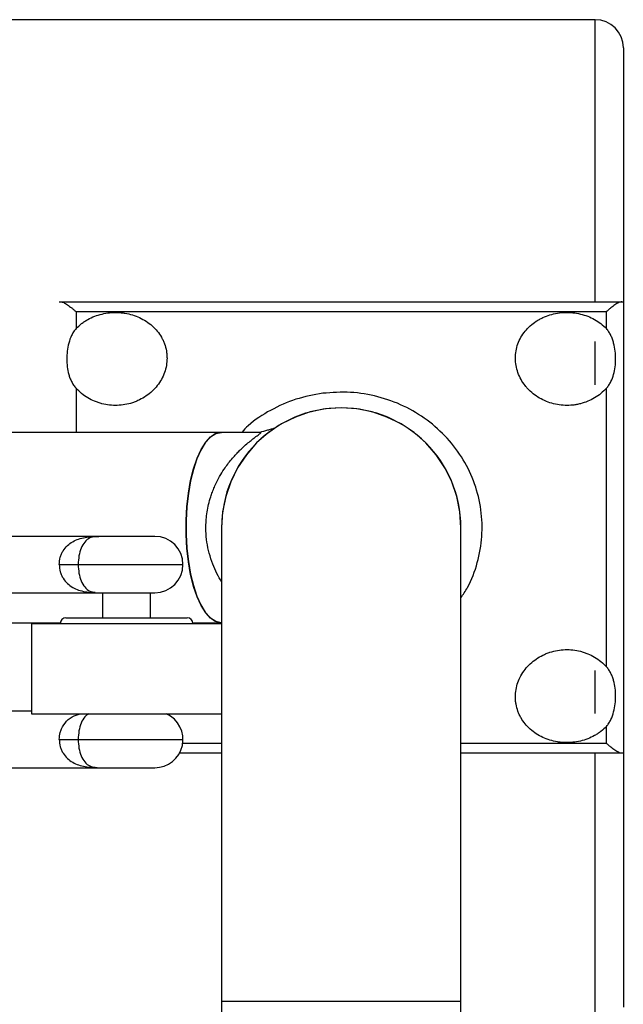
# Model space of a CAD drawing. Units: millimetres. Extents: x -3433 to 3767, y -1705 to 2175.
# Drawn here: x 2160 to 2267, y 501 to 675 of the extents above; entities that cross this region are included whole.
import ezdxf

# ---------------------------------------------------------------- set-up
doc = ezdxf.new("R2010")
doc.units = ezdxf.units.MM

msp = doc.modelspace()

# ---------------------------------------------------------------- linework, layer by layer
at = {"color": 7, "linetype": 'Continuous', "lineweight": 25}
for p, q in [((2261.73, 675.07), (2136.68, 675.07)), ((2266.73, 670.07), (2266.73, 625.16)), ((2167.01, 625.07), (2266.44, 625.07)), ((2266.73, 625.07), (2266.73, 500.07)), ((2263.73, 623.31), (2169.73, 623.31)), ((2169.73, 623.31), (2169.73, 620.32)), ((2263.73, 620.32), (2263.73, 623.31)), ((2263.73, 560.4), (2263.73, 609.75)), ((2202.46, 601.94), (1916.73, 601.94)), ((2195.53, 585.07), (2195.53, -114.93)), ((2237.93, -114.93), (2237.93, 585.07)), ((2183.68, 583.51), (2148.7, 583.51)), ((2166.76, 578.51), (2188.68, 578.51)), ((2149.09, 573.51), (2183.68, 573.51)), ((2174.43, 573.51), (2174.43, 569.06)), ((2182.93, 569.06), (2182.93, 573.51)), ((2167.93, 569.06), (2189.43, 569.06)), ((2154.98, 568.21), (2166.94, 568.21)), ((2161.83, 568.07), (2161.83, 552.07)), ((2161.83, 568.07), (2195.53, 568.07)), ((2190.41, 568.21), (2195.53, 568.21)), ((2161.83, 552.51), (2149.09, 552.51)), ((2161.83, 552.07), (2195.53, 552.07)), ((2263.73, 546.84), (2263.73, 549.83)), ((2166.76, 547.51), (2188.68, 547.51)), ((2195.53, 545.07), (2188.04, 545.07)), ((2266.44, 545.07), (2237.93, 545.07)), ((2148.7, 542.51), (2183.68, 542.51)), ((2237.93, 501.07), (2195.53, 501.07))]:
    msp.add_line(p, q, dxfattribs=at)
at = {"color": 8, "linetype": 'Continuous', "lineweight": 25}
for p, q in [((2261.73, 625.07), (2261.73, 675.07)), ((2261.73, 610.39), (2261.73, 618.05)), ((2169.73, 609.75), (2169.73, 601.94)), ((2261.73, 552.1), (2261.73, 559.76)), ((2188.63, 546.84), (2195.53, 546.84)), ((2237.93, 546.84), (2263.73, 546.84)), ((2261.73, 495.07), (2261.73, 545.07))]:
    msp.add_line(p, q, dxfattribs=at)
at = {"color": 7, "linetype": 'Continuous', "lineweight": 25, "flags": 128}
for points in [[(2237.93, 585.07), (2237.74, 587.84), (2237.2, 590.56), (2236.31, 593.19), (2235.08, 595.67), (2233.54, 597.98), (2231.72, 600.07), (2229.63, 601.89), (2227.33, 603.43), (2224.84, 604.66), (2222.21, 605.55), (2219.49, 606.09), (2216.73, 606.27), (2213.96, 606.09), (2211.24, 605.55), (2208.61, 604.66), (2206.13, 603.43), (2203.82, 601.89), (2201.73, 600.07), (2199.91, 597.98), (2198.37, 595.67), (2197.14, 593.19), (2196.25, 590.56), (2195.71, 587.84), (2195.53, 585.07), (2195.53, 585.07)], [(2195.53, 601.94), (2195.29, 601.93), (2194.38, 601.66), (2193.49, 601.04), (2192.64, 600.07), (2191.85, 598.79), (2191.14, 597.22), (2190.53, 595.38), (2190.02, 593.33), (2189.63, 591.1), (2189.36, 588.74), (2189.23, 586.31), (2189.23, 583.84), (2189.36, 581.41), (2189.63, 579.05), (2190.02, 576.82), (2190.53, 574.77), (2191.14, 572.93), (2191.85, 571.36), (2192.64, 570.08), (2193.49, 569.11), (2194.38, 568.49), (2195.29, 568.22), (2195.53, 568.21)], [(2195.53, 568.21), (2195.42, 568.21), (2194.49, 568.44), (2193.58, 569.03), (2192.72, 569.97), (2191.92, 571.24), (2191.19, 572.81), (2190.56, 574.65), (2190.04, 576.72), (2189.64, 578.97), (2189.37, 581.36), (2189.23, 583.83), (2189.23, 586.32), (2189.37, 588.79), (2189.64, 591.17), (2190.04, 593.43), (2190.56, 595.5), (2191.19, 597.34), (2191.92, 598.91), (2192.72, 600.18), (2193.58, 601.12), (2194.49, 601.71), (2195.42, 601.94), (2195.53, 601.94)]]:
    msp.add_lwpolyline(points, dxfattribs=at)
at = {"color": 7, "linetype": 'Continuous', "lineweight": 25}
for centre, radius, start, end in [((2261.73, 670.07), 5, 0, 90), ((2216.73, 585.07), 21.2, 0, 180), ((2173.68, 578.51), 5, 90, 96.3386), ((2183.68, 578.51), 5, 270, 90), ((2173.68, 578.51), 5, 263.6668, 270), ((2167.93, 568.06), 1, 90, 180), ((2189.43, 568.06), 1, 360, 90), ((2183.68, 547.51), 5, 270, 65.787), ((2173.68, 547.51), 5, 263.6668, 270)]:
    msp.add_arc(centre, radius, start, end, dxfattribs=at)
for points, knots in [([(2166.73, 625.07), (2166.73, 625.07), (2166.75, 625.07), (2166.84, 625.07), (2166.92, 625.07), (2167.01, 625.07)], [0, 0, 0, 0, 0.5, 0.5, 1, 1, 1, 1]), ([(2167.01, 625.07), (2167.16, 625.07), (2167.34, 625.02), (2167.75, 624.83), (2167.98, 624.69), (2168.46, 624.37), (2168.71, 624.18), (2169.08, 623.88), (2169.21, 623.77), (2169.47, 623.55), (2169.6, 623.43), (2169.73, 623.31)], [0, 0, 0, 0, 0.25, 0.25, 0.5, 0.5, 0.75, 0.75, 0.875, 0.875, 1, 1, 1, 1]), ([(2266.44, 625.07), (2266.29, 625.07), (2266.11, 625.02), (2265.7, 624.83), (2265.47, 624.69), (2264.99, 624.37), (2264.74, 624.18), (2264.37, 623.88), (2264.24, 623.77), (2263.98, 623.55), (2263.85, 623.43), (2263.73, 623.31)], [0, 0, 0, 0, 0.25, 0.25, 0.5, 0.5, 0.75, 0.75, 0.875, 0.875, 1, 1, 1, 1]), ([(2266.44, 625.07), (2266.53, 625.07), (2266.61, 625.07), (2266.7, 625.07), (2266.73, 625.07), (2266.73, 625.07)], [0, 0, 0, 0, 0.5, 0.5, 1, 1, 1, 1]), ([(2169.73, 620.32), (2170.03, 620.64), (2170.35, 620.93), (2170.87, 621.34), (2171.05, 621.47), (2171.43, 621.71), (2171.62, 621.83), (2172.6, 622.38), (2173.44, 622.7), (2175.22, 623.13), (2176.12, 623.22), (2177.27, 623.19), (2177.5, 623.17), (2177.95, 623.13), (2178.18, 623.1), (2178.85, 622.99), (2179.29, 622.89), (2180.16, 622.62), (2180.59, 622.46), (2181.4, 622.08), (2181.79, 621.87), (2182.53, 621.38), (2182.88, 621.11), (2183.55, 620.52), (2183.85, 620.21), (2184.4, 619.53), (2184.64, 619.18), (2184.97, 618.61), (2185.07, 618.42), (2185.25, 618.03), (2185.33, 617.83), (2185.55, 617.22), (2185.66, 616.81), (2185.78, 616.17), (2185.8, 615.96), (2185.84, 615.52), (2185.85, 615.31), (2185.85, 614.66), (2185.81, 614.23), (2185.67, 613.37), (2185.55, 612.94), (2185.26, 612.12), (2185.08, 611.72), (2184.65, 610.94), (2184.4, 610.57), (2183.85, 609.87), (2183.55, 609.54), (2182.89, 608.92), (2182.53, 608.64), (2181.79, 608.13), (2181.4, 607.9), (2180.79, 607.6), (2180.58, 607.51), (2180.16, 607.33), (2179.94, 607.25), (2178.85, 606.9), (2177.96, 606.75), (2176.11, 606.69), (2175.21, 606.79), (2174.1, 607.07), (2173.88, 607.13), (2173.45, 607.28), (2173.23, 607.36), (2172.61, 607.62), (2172.2, 607.82), (2171.42, 608.28), (2171.05, 608.54), (2170.35, 609.11), (2170.02, 609.42), (2169.73, 609.75)], [0, 0, 0, 0, 0.03125, 0.03125, 0.046875, 0.046875, 0.0625, 0.0625, 0.125, 0.125, 0.1875, 0.1875, 0.203125, 0.203125, 0.21875, 0.21875, 0.25, 0.25, 0.28125, 0.28125, 0.3125, 0.3125, 0.34375, 0.34375, 0.375, 0.375, 0.40625, 0.40625, 0.421875, 0.421875, 0.4375, 0.4375, 0.46875, 0.46875, 0.484375, 0.484375, 0.5, 0.5, 0.53125, 0.53125, 0.5625, 0.5625, 0.59375, 0.59375, 0.625, 0.625, 0.65625, 0.65625, 0.6875, 0.6875, 0.71875, 0.71875, 0.734375, 0.734375, 0.75, 0.75, 0.8125, 0.8125, 0.875, 0.875, 0.890625, 0.890625, 0.90625, 0.90625, 0.9375, 0.9375, 0.96875, 0.96875, 1, 1, 1, 1]), ([(2263.73, 609.75), (2263.42, 609.42), (2263.09, 609.11), (2262.4, 608.54), (2262.03, 608.28), (2261.25, 607.82), (2260.83, 607.61), (2259.99, 607.27), (2259.56, 607.12), (2258.9, 606.96), (2258.68, 606.91), (2258.23, 606.83), (2258, 606.79), (2257.32, 606.72), (2256.86, 606.7), (2255.95, 606.73), (2255.5, 606.78), (2254.59, 606.94), (2254.15, 607.05), (2253.29, 607.33), (2252.87, 607.5), (2252.05, 607.9), (2251.66, 608.13), (2250.91, 608.64), (2250.56, 608.92), (2250.07, 609.38), (2249.92, 609.54), (2249.61, 609.87), (2249.46, 610.04), (2249.05, 610.57), (2248.81, 610.94), (2248.38, 611.71), (2248.2, 612.11), (2247.75, 613.36), (2247.6, 614.21), (2247.6, 615.96), (2247.75, 616.8), (2248.19, 618.03), (2248.37, 618.42), (2248.8, 619.17), (2249.05, 619.53), (2249.6, 620.21), (2249.91, 620.52), (2250.56, 621.11), (2250.91, 621.38), (2251.47, 621.74), (2251.67, 621.86), (2252.06, 622.08), (2252.26, 622.18), (2252.87, 622.46), (2253.29, 622.62), (2254.15, 622.89), (2254.6, 622.99), (2255.5, 623.14), (2255.95, 623.18), (2256.64, 623.2), (2256.87, 623.2), (2257.32, 623.18), (2257.55, 623.17), (2258.24, 623.1), (2258.68, 623.02), (2259.56, 622.81), (2260, 622.68), (2260.84, 622.35), (2261.25, 622.16), (2262.03, 621.72), (2262.39, 621.48), (2263.09, 620.93), (2263.43, 620.64), (2263.73, 620.32)], [0, 0, 0, 0, 0.03125, 0.03125, 0.0625, 0.0625, 0.09375, 0.09375, 0.125, 0.125, 0.140625, 0.140625, 0.15625, 0.15625, 0.1875, 0.1875, 0.21875, 0.21875, 0.25, 0.25, 0.28125, 0.28125, 0.3125, 0.3125, 0.34375, 0.34375, 0.359375, 0.359375, 0.375, 0.375, 0.40625, 0.40625, 0.4375, 0.4375, 0.5, 0.5, 0.5625, 0.5625, 0.59375, 0.59375, 0.625, 0.625, 0.65625, 0.65625, 0.6875, 0.6875, 0.703125, 0.703125, 0.71875, 0.71875, 0.75, 0.75, 0.78125, 0.78125, 0.8125, 0.8125, 0.828125, 0.828125, 0.84375, 0.84375, 0.875, 0.875, 0.90625, 0.90625, 0.9375, 0.9375, 0.96875, 0.96875, 1, 1, 1, 1]), ([(2169.73, 620.32), (2169.56, 620.15), (2169.42, 619.96), (2169.15, 619.55), (2169.04, 619.34), (2168.72, 618.68), (2168.57, 618.23), (2168.32, 617.29), (2168.23, 616.82), (2168.12, 615.87), (2168.09, 615.4), (2168.09, 614.47), (2168.11, 614.01), (2168.23, 613.09), (2168.32, 612.65), (2168.5, 611.99), (2168.57, 611.77), (2168.73, 611.35), (2168.83, 611.13), (2169.04, 610.72), (2169.15, 610.52), (2169.41, 610.12), (2169.56, 609.93), (2169.73, 609.75)], [0, 0, 0, 0, 0.0625, 0.0625, 0.125, 0.125, 0.25, 0.25, 0.375, 0.375, 0.5, 0.5, 0.625, 0.625, 0.75, 0.75, 0.8125, 0.8125, 0.875, 0.875, 0.9375, 0.9375, 1, 1, 1, 1]), ([(2263.73, 609.75), (2263.89, 609.93), (2264.03, 610.12), (2264.3, 610.51), (2264.41, 610.72), (2264.73, 611.34), (2264.88, 611.76), (2265.13, 612.64), (2265.22, 613.09), (2265.33, 614), (2265.36, 614.46), (2265.36, 615.39), (2265.34, 615.86), (2265.22, 616.81), (2265.13, 617.29), (2264.95, 617.98), (2264.88, 618.21), (2264.72, 618.67), (2264.62, 618.9), (2264.41, 619.33), (2264.3, 619.55), (2264.04, 619.95), (2263.89, 620.14), (2263.73, 620.32)], [0, 0, 0, 0, 0.0625, 0.0625, 0.125, 0.125, 0.25, 0.25, 0.375, 0.375, 0.5, 0.5, 0.625, 0.625, 0.75, 0.75, 0.8125, 0.8125, 0.875, 0.875, 0.9375, 0.9375, 1, 1, 1, 1]), ([(2237.93, 572.61), (2238.34, 573.21), (2239.65, 575.11), (2240.96, 578.82), (2241.82, 583.49), (2241.63, 588.25), (2240.52, 592.88), (2238.47, 597.18), (2235.6, 601.01), (2232.02, 604.23), (2227.85, 606.74), (2223.25, 608.38), (2218.38, 609.22), (2215.1, 608.98), (2213.46, 608.86)], [0, 0, 0, 0, 0.0400111, 0.1261476, 0.2120413, 0.2977723, 0.3835818, 0.4700531, 0.5569578, 0.6445389, 0.7330467, 0.8215114, 0.910751, 1, 1, 1, 1]), ([(2213.46, 608.86), (2211.85, 608.57), (2208.62, 607.99), (2204.19, 605.94), (2200.95, 603.92), (2199.48, 602.34), (2199.11, 601.94)], [0, 0, 0, 0, 0.300468, 0.601305, 0.898634, 1, 1, 1, 1]), ([(2204.9, 602.67), (2204.7, 602.61), (2204.31, 602.49), (2203.4, 602.23), (2202.74, 602.04), (2202.29, 601.91)], [0, 0, 0, 0, 0.244244, 0.487013, 1, 1, 1, 1]), ([(2195.53, 575.46), (2195.24, 575.93), (2194.66, 576.92), (2193.91, 578.62), (2193.31, 580.49), (2192.76, 583.12), (2192.68, 585.62), (2192.94, 587.85), (2193.21, 589.2), (2193.53, 590.37), (2193.89, 591.39), (2194.25, 592.27), (2194.67, 593.19), (2195.24, 594.26), (2196.09, 595.63), (2197.04, 596.89), (2197.93, 597.9), (2198.55, 598.55), (2199.09, 599.09), (2199.71, 599.65), (2200.38, 600.22), (2201.07, 600.77), (2201.76, 601.29), (2202.22, 601.63), (2202.45, 601.83), (2202.53, 601.92), (2202.48, 601.93), (2202.45, 601.94)], [0, 0, 0, 0, 0.047746, 0.098686, 0.154135, 0.207367, 0.314154, 0.350058, 0.386758, 0.424334, 0.448689, 0.474971, 0.503195, 0.533376, 0.577845, 0.642399, 0.674978, 0.704012, 0.729506, 0.751467, 0.791503, 0.827837, 0.860677, 0.915968, 0.942938, 0.96981, 1, 1, 1, 1]), ([(2166.76, 578.51), (2166.76, 578.96), (2166.82, 579.39), (2167, 580.01), (2167.07, 580.21), (2167.24, 580.59), (2167.34, 580.77), (2167.66, 581.29), (2167.92, 581.6), (2168.49, 582.14), (2168.8, 582.37), (2169.47, 582.75), (2169.82, 582.91), (2170.55, 583.16), (2170.94, 583.25), (2171.72, 583.4), (2172.11, 583.44), (2172.72, 583.49), (2172.93, 583.5), (2173.34, 583.51), (2173.55, 583.51), (2173.76, 583.51)], [0, 0, 0, 0, 0.125, 0.125, 0.1875, 0.1875, 0.25, 0.25, 0.375, 0.375, 0.5, 0.5, 0.625, 0.625, 0.75, 0.75, 0.875, 0.875, 0.9375, 0.9375, 1, 1, 1, 1]), ([(2166.76, 578.51), (2166.76, 578.07), (2166.82, 577.64), (2167, 577.02), (2167.07, 576.82), (2167.24, 576.44), (2167.34, 576.25), (2167.66, 575.74), (2167.92, 575.42), (2168.49, 574.89), (2168.8, 574.66), (2169.47, 574.28), (2169.82, 574.12), (2170.55, 573.87), (2170.94, 573.77), (2171.72, 573.63), (2172.11, 573.58), (2172.72, 573.54), (2172.93, 573.53), (2173.34, 573.52), (2173.55, 573.51), (2173.76, 573.51)], [0, 0, 0, 0, 0.125, 0.125, 0.1875, 0.1875, 0.25, 0.25, 0.375, 0.375, 0.5, 0.5, 0.625, 0.625, 0.75, 0.75, 0.875, 0.875, 0.9375, 0.9375, 1, 1, 1, 1]), ([(2263.73, 549.83), (2263.42, 549.51), (2263.1, 549.22), (2262.58, 548.81), (2262.4, 548.68), (2262.02, 548.44), (2261.83, 548.32), (2260.85, 547.77), (2260.01, 547.44), (2258.23, 547.02), (2257.33, 546.93), (2256.18, 546.96), (2255.95, 546.98), (2255.5, 547.02), (2255.27, 547.05), (2254.6, 547.16), (2254.16, 547.26), (2253.29, 547.53), (2252.86, 547.69), (2252.05, 548.07), (2251.66, 548.28), (2250.92, 548.77), (2250.57, 549.04), (2249.9, 549.63), (2249.6, 549.94), (2249.05, 550.61), (2248.81, 550.97), (2248.49, 551.54), (2248.38, 551.73), (2248.2, 552.12), (2248.12, 552.32), (2247.9, 552.93), (2247.79, 553.34), (2247.67, 553.98), (2247.65, 554.19), (2247.61, 554.63), (2247.6, 554.84), (2247.6, 555.49), (2247.64, 555.92), (2247.78, 556.78), (2247.9, 557.21), (2248.19, 558.03), (2248.37, 558.43), (2248.8, 559.2), (2249.05, 559.58), (2249.6, 560.28), (2249.9, 560.61), (2250.56, 561.22), (2250.92, 561.51), (2251.66, 562.02), (2252.05, 562.25), (2252.66, 562.55), (2252.87, 562.64), (2253.29, 562.82), (2253.51, 562.89), (2254.6, 563.25), (2255.49, 563.4), (2257.34, 563.46), (2258.24, 563.36), (2259.35, 563.08), (2259.57, 563.01), (2260, 562.87), (2260.22, 562.79), (2260.84, 562.53), (2261.25, 562.33), (2262.03, 561.87), (2262.4, 561.61), (2263.1, 561.04), (2263.43, 560.73), (2263.73, 560.4)], [0, 0, 0, 0, 0.03125, 0.03125, 0.046875, 0.046875, 0.0625, 0.0625, 0.125, 0.125, 0.1875, 0.1875, 0.203125, 0.203125, 0.21875, 0.21875, 0.25, 0.25, 0.28125, 0.28125, 0.3125, 0.3125, 0.34375, 0.34375, 0.375, 0.375, 0.40625, 0.40625, 0.421875, 0.421875, 0.4375, 0.4375, 0.46875, 0.46875, 0.484375, 0.484375, 0.5, 0.5, 0.53125, 0.53125, 0.5625, 0.5625, 0.59375, 0.59375, 0.625, 0.625, 0.65625, 0.65625, 0.6875, 0.6875, 0.71875, 0.71875, 0.734375, 0.734375, 0.75, 0.75, 0.8125, 0.8125, 0.875, 0.875, 0.890625, 0.890625, 0.90625, 0.90625, 0.9375, 0.9375, 0.96875, 0.96875, 1, 1, 1, 1]), ([(2263.73, 549.83), (2263.89, 550), (2264.03, 550.19), (2264.3, 550.6), (2264.41, 550.81), (2264.73, 551.47), (2264.88, 551.92), (2265.13, 552.86), (2265.22, 553.33), (2265.33, 554.28), (2265.36, 554.75), (2265.36, 555.68), (2265.34, 556.14), (2265.22, 557.06), (2265.13, 557.5), (2264.95, 558.16), (2264.88, 558.37), (2264.72, 558.8), (2264.62, 559.01), (2264.41, 559.43), (2264.3, 559.63), (2264.04, 560.02), (2263.89, 560.22), (2263.73, 560.4)], [0, 0, 0, 0, 0.0625, 0.0625, 0.125, 0.125, 0.25, 0.25, 0.375, 0.375, 0.5, 0.5, 0.625, 0.625, 0.75, 0.75, 0.8125, 0.8125, 0.875, 0.875, 0.9375, 0.9375, 1, 1, 1, 1]), ([(2166.76, 547.51), (2166.76, 547.07), (2166.82, 546.64), (2167, 546.02), (2167.07, 545.82), (2167.24, 545.44), (2167.34, 545.25), (2167.66, 544.74), (2167.92, 544.42), (2168.49, 543.89), (2168.8, 543.66), (2169.47, 543.28), (2169.82, 543.12), (2170.55, 542.87), (2170.94, 542.77), (2171.72, 542.63), (2172.11, 542.58), (2172.72, 542.54), (2172.93, 542.53), (2173.34, 542.52), (2173.55, 542.51), (2173.76, 542.51)], [0, 0, 0, 0, 0.125, 0.125, 0.1875, 0.1875, 0.25, 0.25, 0.375, 0.375, 0.5, 0.5, 0.625, 0.625, 0.75, 0.75, 0.875, 0.875, 0.9375, 0.9375, 1, 1, 1, 1]), ([(2266.44, 545.07), (2266.29, 545.07), (2266.11, 545.13), (2265.7, 545.32), (2265.47, 545.46), (2264.99, 545.78), (2264.74, 545.96), (2264.37, 546.27), (2264.24, 546.38), (2263.98, 546.6), (2263.85, 546.72), (2263.73, 546.84)], [0, 0, 0, 0, 0.25, 0.25, 0.5, 0.5, 0.75, 0.75, 0.875, 0.875, 1, 1, 1, 1]), ([(2266.73, 545.07), (2266.73, 545.07), (2266.7, 545.07), (2266.61, 545.07), (2266.53, 545.07), (2266.44, 545.07)], [0, 0, 0, 0, 0.5, 0.5, 1, 1, 1, 1])]:
    msp.add_open_spline(points, degree=3, knots=knots, dxfattribs=at)
at = {"color": 8, "linetype": 'Continuous', "lineweight": 25}
for points, knots in [([(2173.13, 583.43), (2172.8, 583.39), (2172.11, 583.31), (2171.27, 582.62), (2170.61, 581.5), (2170.19, 580.09), (2170.14, 579.04), (2170.11, 578.51)], [0, 0, 0, 0, 0.21112, 0.43674, 0.633141, 0.817948, 1, 1, 1, 1]), ([(2170.11, 578.51), (2170.14, 577.99), (2170.19, 576.94), (2170.61, 575.53), (2171.27, 574.41), (2172.11, 573.72), (2172.8, 573.64), (2173.13, 573.6)], [0, 0, 0, 0, 0.182053, 0.366861, 0.563263, 0.788885, 1, 1, 1, 1]), ([(2166.76, 547.51), (2166.79, 547.94), (2166.83, 548.47), (2167.15, 549.47), (2167.76, 550.53), (2168.95, 551.58), (2169.97, 551.91), (2170.47, 552.07)], [0, 0, 0, 0, 0.185655, 0.230818, 0.473131, 0.743712, 1, 1, 1, 1]), ([(2171.98, 552.07), (2171.73, 551.91), (2171.21, 551.57), (2170.61, 550.49), (2170.19, 549.1), (2170.14, 548.04), (2170.11, 547.51)], [0, 0, 0, 0, 0.242472, 0.506612, 0.755159, 1, 1, 1, 1]), ([(2170.11, 547.51), (2170.14, 546.99), (2170.19, 545.94), (2170.61, 544.53), (2171.27, 543.41), (2172.11, 542.72), (2172.8, 542.64), (2173.13, 542.6)], [0, 0, 0, 0, 0.182053, 0.366861, 0.563263, 0.788885, 1, 1, 1, 1])]:
    msp.add_open_spline(points, degree=3, knots=knots, dxfattribs=at)

doc.saveas('drawing.dxf')
